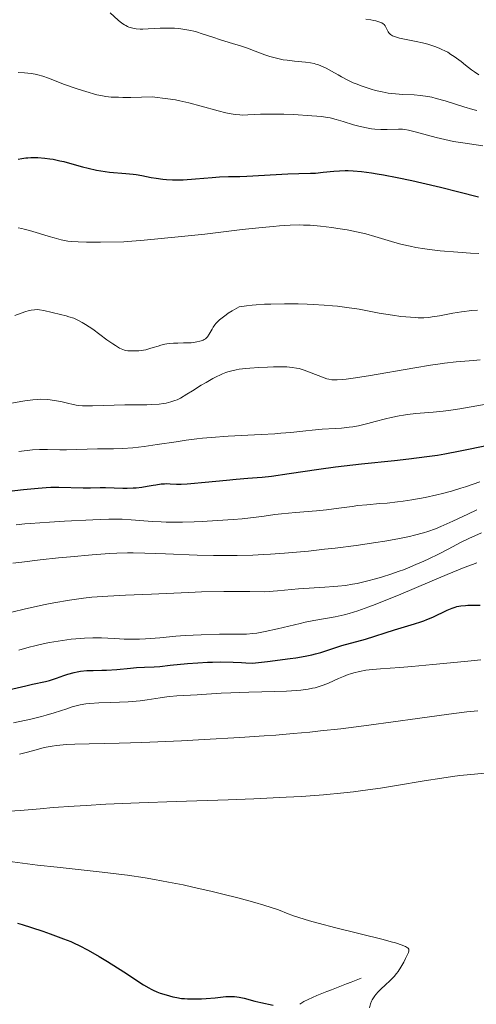
# Model space of a CAD drawing. Units: metres. Extents: x 680866 to 685399, y 4758186 to 4761275.
# Drawn here: x 682834 to 682912, y 4759519 to 4759687 of the extents above; entities that cross this region are included whole.
import ezdxf

# ---------------------------------------------------------------- set-up
doc = ezdxf.new("R2010")
doc.units = ezdxf.units.M
doc.header["$MEASUREMENT"] = 0
doc.linetypes.add('DGN Style 3', pattern=[76.65448, 54.7532, -21.90128])
for name, color, linetype, lineweight in [('Carátula', 7, 'Continuous', 0), ('Elementos auxiliares', 7, 'Continuous', 0), ('Hidrografía', 7, 'Continuous', 0), ('Relieve y altimetría', 7, 'Continuous', 0)]:
    doc.layers.add(name, color=color, linetype=linetype, lineweight=lineweight)

msp = doc.modelspace()

# ---------------------------------------------------------------- linework, layer by layer
at = {"layer": 'Carátula', "color": 7, "linetype": 'Continuous', "lineweight": 0}
msp.add_3dface([(680945.71, 4758186.12), (685399.11, 4758305.59), (685319.46, 4761274.54), (680866.06, 4761155.06)], dxfattribs=at)
at = {"layer": 'Elementos auxiliares', "color": 250, "linetype": 'Continuous', "lineweight": 0}
msp.add_3dface([(681819.94, 4758603.33), (685218.7, 4758694.51), (685156.02, 4761007.95), (681758.41, 4760916.77)], dxfattribs=at)
at = {"layer": 'Hidrografía', "color": 142, "linetype": 'DGN Style 3', "lineweight": 13}
msp.add_polyline3d([(682892.54, 4759523.73, 1803.55), (682891.7, 4759523.4, 1803.36), (682890.86, 4759523.07, 1803.18), (682890.02, 4759522.74, 1803.05), (682889.18, 4759522.41, 1802.88), (682888.34, 4759522.09, 1802.65), (682887.5, 4759521.76, 1802.29), (682886.66, 4759521.43, 1801.93), (682885.82, 4759521.1, 1801.6), (682884.98, 4759520.77, 1801.23), (682884.24, 4759520.42, 1800.93), (682883.5, 4759520.07, 1800.67), (682882.76, 4759519.72, 1800.46), (682882.06, 4759519.26, 1800.27)], dxfattribs=at)
at = {"layer": 'Relieve y altimetría', "color": 36, "linetype": 'Continuous', "lineweight": 0, "flags": 128}
for points, elevation in [([(682849.67, 4759688.64), (682851.04, 4759687.39), (682851.69, 4759686.86), (682852.12, 4759686.58), (682852.33, 4759686.45), (682852.65, 4759686.29), (682852.87, 4759686.2), (682853.31, 4759686.05), (682853.78, 4759685.94), (682854.1, 4759685.89), (682854.8, 4759685.84), (682855.23, 4759685.84), (682856.16, 4759685.87), (682858.19, 4759685.99), (682859.26, 4759686.03), (682860.21, 4759686.01), (682860.68, 4759685.99), (682861.38, 4759685.93), (682862.43, 4759685.8), (682863.45, 4759685.61), (682863.94, 4759685.49), (682864.44, 4759685.36), (682865.4, 4759685.06), (682867.35, 4759684.39), (682868.36, 4759684.04), (682869.98, 4759683.54), (682872.12, 4759682.91), (682873.11, 4759682.58), (682874.44, 4759682.09), (682876.08, 4759681.45), (682876.92, 4759681.16), (682877.37, 4759681.04), (682878.29, 4759680.81), (682879.24, 4759680.61), (682879.88, 4759680.51), (682881.16, 4759680.35), (682883.01, 4759680.19), (682883.91, 4759680.07), (682884.5, 4759679.96), (682884.8, 4759679.88), (682885.24, 4759679.75), (682885.68, 4759679.58), (682886.57, 4759679.17), (682887.45, 4759678.68), (682888.6, 4759678.01), (682889.16, 4759677.68), (682890.37, 4759677.05), (682891.15, 4759676.68), (682891.67, 4759676.47), (682892.69, 4759676.07), (682893.72, 4759675.73), (682894.23, 4759675.57), (682895, 4759675.36), (682896.14, 4759675.1), (682897.14, 4759674.92), (682897.65, 4759674.85), (682898.43, 4759674.77), (682899.68, 4759674.69), (682901.59, 4759674.62), (682902.7, 4759674.52), (682903.95, 4759674.33), (682904.63, 4759674.19), (682905.36, 4759674.01), (682906.89, 4759673.58), (682910.09, 4759672.58), (682911.61, 4759672.13), (682912.32, 4759671.93)], 1885), ([(682893.32, 4759687.53), (682894.2, 4759687.44), (682894.71, 4759687.34), (682895.02, 4759687.27), (682895.57, 4759687.1), (682896.06, 4759686.89), (682896.31, 4759686.74), (682896.45, 4759686.63), (682896.67, 4759686.38), (682896.83, 4759686.07), (682897.02, 4759685.62), (682897.14, 4759685.38), (682897.29, 4759685.18), (682897.38, 4759685.08), (682897.56, 4759684.93), (682897.92, 4759684.72), (682898.42, 4759684.51), (682898.74, 4759684.41), (682899.1, 4759684.31), (682899.93, 4759684.12), (682901.93, 4759683.72), (682903, 4759683.49), (682903.95, 4759683.25), (682904.43, 4759683.11), (682905.14, 4759682.88), (682905.86, 4759682.6), (682906.22, 4759682.44), (682906.95, 4759682.08), (682907.32, 4759681.88), (682907.88, 4759681.53), (682908.45, 4759681.15), (682909.6, 4759680.29), (682910.37, 4759679.69), (682911.39, 4759678.9), (682911.89, 4759678.52), (682912.62, 4759678.01)], 1890), ([(682833.94, 4759678.43), (682835.05, 4759678.37), (682836.16, 4759678.25), (682836.85, 4759678.13), (682837.29, 4759678.03), (682838.15, 4759677.79), (682839.14, 4759677.44), (682840.72, 4759676.83), (682841.72, 4759676.45), (682844.2, 4759675.6), (682845.52, 4759675.18), (682847.39, 4759674.64), (682848.38, 4759674.42), (682848.92, 4759674.33), (682849.86, 4759674.24), (682851.08, 4759674.19), (682851.83, 4759674.18), (682853.18, 4759674.18), (682856.85, 4759674.26), (682859.52, 4759673.95), (682860.82, 4759673.75), (682861.59, 4759673.61), (682863.13, 4759673.24), (682865.2, 4759672.68), (682868.13, 4759671.88), (682869.44, 4759671.56), (682870.02, 4759671.44), (682871.01, 4759671.27), (682871.83, 4759671.19), (682872.31, 4759671.16), (682873.19, 4759671.18), (682875.37, 4759671.32), (682877.04, 4759671.34), (682879.32, 4759671.3), (682881, 4759671.23), (682884.12, 4759671.04), (682885.83, 4759670.89), (682886.71, 4759670.76), (682887.23, 4759670.67), (682888.25, 4759670.42), (682889.49, 4759670.05), (682891.26, 4759669.5), (682892.15, 4759669.26), (682893.46, 4759668.97), (682894.3, 4759668.83), (682894.85, 4759668.76), (682895.9, 4759668.68), (682897, 4759668.67), (682898.91, 4759668.74), (682899.63, 4759668.73), (682900, 4759668.69), (682900.61, 4759668.6), (682901.79, 4759668.32), (682905.38, 4759667.32), (682906.83, 4759666.96), (682907.58, 4759666.8), (682908.34, 4759666.65), (682909.9, 4759666.39), (682913.35, 4759665.88)], 1880), ([(682833.95, 4759651.89), (682834.57, 4759651.77), (682835, 4759651.67), (682835.91, 4759651.43), (682837.61, 4759650.91), (682839.25, 4759650.41), (682840.08, 4759650.17), (682841.32, 4759649.86), (682842.45, 4759649.64), (682843.07, 4759649.56), (682844.19, 4759649.48), (682845.62, 4759649.43), (682846.48, 4759649.43), (682847.99, 4759649.43), (682851.99, 4759649.52), (682855.47, 4759649.81), (682861.28, 4759650.36), (682865.82, 4759650.84), (682872.2, 4759651.6), (682875.63, 4759651.98), (682877.49, 4759652.15), (682878.57, 4759652.24), (682880.43, 4759652.34), (682881.99, 4759652.39), (682882.72, 4759652.38), (682883.81, 4759652.34), (682885.61, 4759652.19), (682887.51, 4759651.96), (682888.54, 4759651.81), (682890.15, 4759651.54), (682891.77, 4759651.22), (682892.57, 4759651.04), (682893.35, 4759650.85), (682894.86, 4759650.43), (682897.73, 4759649.58), (682899.11, 4759649.19), (682900.33, 4759648.88), (682900.94, 4759648.74), (682901.89, 4759648.55), (682903.41, 4759648.3), (682904.23, 4759648.19), (682906.01, 4759647.98), (682909.08, 4759647.72), (682911.24, 4759647.57), (682912.66, 4759647.5)], 1870), ([(682833.38, 4759636.92), (682835.12, 4759637.53), (682835.83, 4759637.75), (682836.15, 4759637.82), (682836.74, 4759637.91), (682837.27, 4759637.93), (682837.61, 4759637.9), (682838.32, 4759637.79), (682841.2, 4759637.07), (682842.13, 4759636.86), (682842.63, 4759636.72), (682843.45, 4759636.44), (682844.05, 4759636.17), (682844.38, 4759636.01), (682844.9, 4759635.72), (682845.47, 4759635.37), (682846.68, 4759634.56), (682849.1, 4759632.79), (682850.13, 4759632.06), (682850.56, 4759631.77), (682851.26, 4759631.36), (682851.81, 4759631.11), (682852.11, 4759631.01), (682852.3, 4759630.96), (682852.66, 4759630.91), (682853.29, 4759630.87), (682853.72, 4759630.86), (682854.55, 4759630.89), (682855.35, 4759630.99), (682855.76, 4759631.08), (682856.47, 4759631.27)], 1865), ([(682856.47, 4759631.27), (682857.03, 4759631.45), (682857.86, 4759631.71), (682858.31, 4759631.84), (682859.01, 4759632), (682859.37, 4759632.07), (682859.74, 4759632.12), (682860.48, 4759632.18), (682861.23, 4759632.21), (682862.19, 4759632.23), (682862.66, 4759632.24), (682863.52, 4759632.28), (682863.92, 4759632.32), (682864.48, 4759632.4), (682864.98, 4759632.51), (682865.2, 4759632.57), (682865.56, 4759632.71), (682865.73, 4759632.8), (682865.96, 4759632.96), (682866.18, 4759633.16), (682866.29, 4759633.28), (682866.6, 4759633.73), (682866.76, 4759634), (682867.08, 4759634.6), (682867.29, 4759634.95), (682867.57, 4759635.33), (682867.73, 4759635.54), (682868.13, 4759635.97), (682868.37, 4759636.19), (682868.79, 4759636.55), (682869.46, 4759637.06), (682869.85, 4759637.32), (682870.52, 4759637.73), (682871.7, 4759638.38), (682872.97, 4759638.58), (682873.92, 4759638.68), (682874.59, 4759638.74), (682876.01, 4759638.83), (682877.13, 4759638.88), (682879.45, 4759638.92), (682881.8, 4759638.9), (682883.33, 4759638.86), (682884.32, 4759638.82), (682886.2, 4759638.71), (682887.63, 4759638.59), (682888.51, 4759638.5), (682890.12, 4759638.31), (682892.2, 4759637.99), (682895.6, 4759637.34), (682897.88, 4759636.96), (682899.29, 4759636.77), (682900.17, 4759636.67), (682901.74, 4759636.56), (682902.27, 4759636.54), (682903.22, 4759636.54), (682904.11, 4759636.6), (682904.69, 4759636.67), (682905.93, 4759636.88), (682908.22, 4759637.32), (682909.68, 4759637.55), (682911.42, 4759637.76), (682912.42, 4759637.84)], 1865), ([(682860.02, 4759622.16), (682860.73, 4759622.38), (682861.09, 4759622.53), (682861.67, 4759622.81), (682862.78, 4759623.46), (682863.75, 4759624.07), (682865.24, 4759625.01), (682866.04, 4759625.49), (682867.22, 4759626.17), (682867.8, 4759626.47), (682868.53, 4759626.81), (682868.88, 4759626.96), (682869.41, 4759627.16), (682869.76, 4759627.28), (682870.47, 4759627.48), (682871.21, 4759627.64), (682871.73, 4759627.73), (682872.86, 4759627.88), (682873.55, 4759627.94), (682875.04, 4759628.05), (682876.57, 4759628.12), (682877.56, 4759628.15), (682879.31, 4759628.15), (682879.85, 4759628.13), (682880.76, 4759628.06), (682881.51, 4759627.95), (682881.95, 4759627.85), (682882.8, 4759627.58), (682885.93, 4759626.36), (682886.69, 4759626.12), (682887.04, 4759626.04), (682887.56, 4759625.96), (682887.83, 4759625.94), (682888.42, 4759625.93), (682889.37, 4759625.98), (682889.99, 4759626.04), (682891.18, 4759626.2), (682893.77, 4759626.61), (682901.69, 4759627.99), (682904.41, 4759628.43), (682905.65, 4759628.61), (682906.79, 4759628.76), (682908.75, 4759628.98), (682911.71, 4759629.23), (682912.85, 4759629.34)], 1860), ([(682832.89, 4759621.93), (682834.4, 4759622.25), (682835.11, 4759622.37), (682836.46, 4759622.54), (682837.3, 4759622.59), (682837.84, 4759622.61), (682838.88, 4759622.57), (682839.43, 4759622.52), (682840.48, 4759622.36), (682841.45, 4759622.16), (682842.62, 4759621.87), (682843.14, 4759621.75), (682843.86, 4759621.61), (682844.21, 4759621.57), (682844.92, 4759621.5), (682845.44, 4759621.48), (682846.63, 4759621.49), (682852.19, 4759621.66), (682853.92, 4759621.67), (682855.92, 4759621.67), (682856.81, 4759621.7), (682858.02, 4759621.79), (682858.76, 4759621.89), (682859.21, 4759621.97), (682860.02, 4759622.16)], 1860), ([(682834.08, 4759613.71), (682836.42, 4759613.97), (682837.61, 4759614.05), (682838.99, 4759614.05), (682841.08, 4759614), (682842.19, 4759614), (682847.5, 4759614.15), (682850.24, 4759614.16), (682851.8, 4759614.2), (682853.54, 4759614.32), (682854.49, 4759614.42), (682855.5, 4759614.54), (682857.68, 4759614.87), (682860.92, 4759615.37), (682862.67, 4759615.62), (682864.5, 4759615.85), (682865.44, 4759615.95), (682866.9, 4759616.09), (682869.85, 4759616.3), (682875.46, 4759616.6), (682877.81, 4759616.73), (682878.82, 4759616.8), (682880.52, 4759616.95), (682883.08, 4759617.24), (682884.19, 4759617.36), (682885.88, 4759617.48), (682888.12, 4759617.61), (682889.17, 4759617.68), (682890.48, 4759617.82), (682891.12, 4759617.91), (682892.1, 4759618.09), (682893.7, 4759618.47), (682894.93, 4759618.79), (682896.71, 4759619.26), (682897.64, 4759619.49), (682899.06, 4759619.79), (682899.76, 4759619.91), (682900.46, 4759620.01), (682901.86, 4759620.16), (682904.84, 4759620.39), (682906.53, 4759620.57), (682907.44, 4759620.69), (682909.4, 4759621), (682916.15, 4759622.17)], 1855), ([(682841.88, 4759601.8), (682846.73, 4759602.04), (682849.46, 4759602.12), (682850.89, 4759602.13), (682851.72, 4759602.12), (682853.26, 4759602.04), (682856.9, 4759601.73), (682858.39, 4759601.65), (682859.22, 4759601.62), (682860.1, 4759601.62), (682862.01, 4759601.64), (682864.03, 4759601.7), (682865.4, 4759601.75), (682868.03, 4759601.9), (682870.67, 4759602.08), (682872.19, 4759602.21), (682874.63, 4759602.47), (682875.98, 4759602.66), (682877.77, 4759602.92), (682878.96, 4759603.05), (682881.32, 4759603.26), (682884.94, 4759603.57), (682886.63, 4759603.74), (682888.74, 4759604), (682890.99, 4759604.32), (682892, 4759604.45), (682893.53, 4759604.6), (682895.73, 4759604.78), (682896.96, 4759604.89), (682898.76, 4759605.09), (682899.71, 4759605.22), (682901.19, 4759605.44), (682903.46, 4759605.84), (682905.46, 4759606.27), (682906.46, 4759606.51), (682907.99, 4759606.93), (682909.55, 4759607.4), (682910.35, 4759607.66), (682912.82, 4759608.53)], 1845), ([(682833.06, 4759594.59), (682834.56, 4759594.79), (682837.69, 4759595.17), (682840.86, 4759595.51), (682842.91, 4759595.72), (682846.6, 4759596.05), (682849.54, 4759596.26), (682850.82, 4759596.32), (682852.65, 4759596.37), (682853.58, 4759596.37), (682855.57, 4759596.34), (682859.12, 4759596.21), (682864.53, 4759596), (682867.31, 4759595.94), (682868.68, 4759595.93), (682871.38, 4759595.94), (682874.06, 4759596.01), (682875.84, 4759596.09), (682877.03, 4759596.16), (682879.43, 4759596.32), (682880.79, 4759596.43), (682883.55, 4759596.68), (682886.3, 4759596.98), (682888.12, 4759597.19), (682891.67, 4759597.66), (682895.03, 4759598.15), (682896.61, 4759598.4), (682898.81, 4759598.79), (682900.78, 4759599.19), (682901.65, 4759599.39), (682903.2, 4759599.79), (682903.91, 4759600.01), (682905.26, 4759600.49), (682906.17, 4759600.86), (682908.22, 4759601.79), (682910.78, 4759603.01), (682912.29, 4759603.7)], 1840), ([(682833.64, 4759601.15), (682835.09, 4759601.31), (682835.98, 4759601.4), (682839.33, 4759601.64), (682841.88, 4759601.8)], 1845), ([(682832.85, 4759586.26), (682835.23, 4759586.81), (682838.56, 4759587.53), (682840.06, 4759587.82), (682842.74, 4759588.29), (682845.09, 4759588.63), (682846.53, 4759588.79), (682847.45, 4759588.87), (682849.25, 4759589), (682852.3, 4759589.16), (682856.74, 4759589.33), (682859.26, 4759589.44), (682863.09, 4759589.62), (682865.29, 4759589.7), (682869.07, 4759589.78), (682871.96, 4759589.78), (682873.54, 4759589.76), (682876.07, 4759589.71), (682878.28, 4759589.91), (682881.83, 4759590.21), (682886.36, 4759590.51), (682887.88, 4759590.61), (682888.56, 4759590.67), (682889.84, 4759590.82), (682891.05, 4759591.02), (682891.84, 4759591.17), (682893.47, 4759591.54), (682895.24, 4759592.01), (682896.16, 4759592.29), (682897.59, 4759592.74), (682899.03, 4759593.24), (682899.76, 4759593.5), (682900.47, 4759593.78), (682901.89, 4759594.37), (682903.25, 4759594.97), (682904.12, 4759595.37), (682905.74, 4759596.17), (682907.38, 4759597.03), (682909.63, 4759598.19), (682910.96, 4759598.83), (682913.11, 4759599.78)], 1835), ([(682854.67, 4759581.63), (682855.68, 4759581.69), (682858.14, 4759581.89), (682860.88, 4759582.12), (682862.49, 4759582.24), (682865.22, 4759582.38), (682868.37, 4759582.47), (682870.12, 4759582.49), (682872.97, 4759582.47), (682874.01, 4759582.58), (682874.72, 4759582.67), (682876.15, 4759582.92), (682878.27, 4759583.38), (682882.15, 4759584.33), (682882.99, 4759584.52), (682884.48, 4759584.82), (682888.12, 4759585.46), (682889.12, 4759585.67), (682889.65, 4759585.79), (682890.5, 4759586.01), (682891.98, 4759586.47), (682893.83, 4759587.13), (682894.93, 4759587.55), (682896.16, 4759588.04), (682898.9, 4759589.16), (682904.68, 4759591.61), (682907.23, 4759592.68), (682910.13, 4759593.85), (682911.55, 4759594.38), (682912.32, 4759594.65)], 1830), ([(682834.08, 4759579.78), (682835.83, 4759580.26), (682836.82, 4759580.52), (682838.43, 4759580.88), (682839.33, 4759581.05), (682840.77, 4759581.3), (682842.27, 4759581.52), (682843.03, 4759581.61), (682843.78, 4759581.69), (682845.26, 4759581.8), (682846.69, 4759581.86), (682847.6, 4759581.87), (682848.18, 4759581.87), (682849.29, 4759581.83), (682850.44, 4759581.75), (682852.05, 4759581.63), (682852.99, 4759581.61), (682854.07, 4759581.61), (682854.67, 4759581.63)], 1830), ([(682886.94, 4759574.12), (682888.68, 4759574.9), (682889.54, 4759575.27), (682890.31, 4759575.57), (682890.7, 4759575.7), (682891.31, 4759575.89), (682892.27, 4759576.13), (682893.32, 4759576.33), (682893.89, 4759576.4), (682894.5, 4759576.47), (682895.83, 4759576.58), (682899.12, 4759576.8), (682901.17, 4759576.96), (682904.79, 4759577.29), (682910.21, 4759577.83), (682912.96, 4759578.08)], 1820), ([(682833.16, 4759567.35), (682836.12, 4759567.99), (682837.96, 4759568.42), (682838.76, 4759568.63), (682840.13, 4759569.03), (682842.27, 4759569.76), (682843.18, 4759570.06), (682844.07, 4759570.3), (682844.53, 4759570.4), (682845.49, 4759570.57), (682846.17, 4759570.65), (682847.72, 4759570.77), (682849.78, 4759570.84), (682852.72, 4759570.94), (682854.12, 4759571.04), (682854.77, 4759571.1), (682855.98, 4759571.26), (682858.21, 4759571.62), (682859.32, 4759571.78), (682859.88, 4759571.84), (682861.05, 4759571.93), (682864.51, 4759572.11), (682866.13, 4759572.23), (682868.65, 4759572.41), (682870.29, 4759572.48), (682873.34, 4759572.57), (682877.79, 4759572.67), (682879.8, 4759572.74), (682881.49, 4759572.85), (682882.22, 4759572.92), (682883.5, 4759573.09), (682884.24, 4759573.24), (682884.7, 4759573.34), (682885.56, 4759573.6), (682886.03, 4759573.76), (682886.94, 4759574.12)], 1820), ([(682834.16, 4759562), (682835.53, 4759562.35), (682837.42, 4759562.87), (682838.4, 4759563.11), (682839.76, 4759563.36), (682840.49, 4759563.47), (682841.65, 4759563.59), (682842.28, 4759563.64), (682843.62, 4759563.71), (682846.06, 4759563.77), (682851.18, 4759563.89), (682855.05, 4759564.01), (682861.83, 4759564.29), (682865.71, 4759564.48), (682871.84, 4759564.83), (682875.96, 4759565.1), (682877.99, 4759565.26), (682880.95, 4759565.5), (682883.78, 4759565.77), (682885.6, 4759565.95), (682889.05, 4759566.34), (682893.84, 4759566.95), (682902.18, 4759568.11), (682907.52, 4759568.82), (682910.61, 4759569.2), (682912.45, 4759569.41)], 1815), ([(682832.48, 4759552.24), (682834.29, 4759552.38), (682837.72, 4759552.68), (682839.95, 4759552.86), (682843.53, 4759553.12), (682845.57, 4759553.25), (682848.94, 4759553.43), (682854.62, 4759553.69), (682860.94, 4759553.91), (682869.82, 4759554.19), (682874.19, 4759554.36), (682879.73, 4759554.62), (682882.35, 4759554.78), (682886.1, 4759555.06), (682889.6, 4759555.38), (682891.26, 4759555.56), (682892.85, 4759555.76), (682895.82, 4759556.18), (682898.55, 4759556.62), (682903.29, 4759557.44), (682906.3, 4759557.91), (682908.17, 4759558.17), (682909.39, 4759558.33), (682911.88, 4759558.6), (682914.83, 4759558.86)], 1810), ([(682831.27, 4759543.8), (682837.24, 4759543.05), (682840.61, 4759542.67), (682848.31, 4759541.85), (682851.15, 4759541.5), (682852.62, 4759541.3), (682855.66, 4759540.85), (682857.23, 4759540.59), (682859.65, 4759540.15), (682862.12, 4759539.65), (682863.78, 4759539.29), (682867.07, 4759538.54), (682868.67, 4759538.15), (682871.68, 4759537.38), (682874.37, 4759536.65), (682875.91, 4759536.2), (682878.25, 4759535.48), (682878.73, 4759535.26), (682879.8, 4759534.82), (682881.01, 4759534.39), (682881.88, 4759534.1), (682883.73, 4759533.53), (682885.2, 4759533.11), (682888.22, 4759532.31), (682896.29, 4759530.32), (682897.67, 4759529.95), (682898.41, 4759529.74), (682899.53, 4759529.38), (682899.92, 4759529.22), (682900.14, 4759529.12), (682900.44, 4759528.93), (682900.55, 4759528.84), (682900.67, 4759528.67), (682900.71, 4759528.49), (682900.7, 4759528.38), (682900.61, 4759528.12), (682900.14, 4759527.07), (682899.83, 4759526.48), (682899.32, 4759525.59), (682898.85, 4759524.87), (682898.59, 4759524.53), (682898.16, 4759524.02), (682897.38, 4759523.22), (682896.76, 4759522.64), (682895.87, 4759521.81), (682895.45, 4759521.38), (682895.06, 4759520.94), (682894.88, 4759520.72), (682894.64, 4759520.38), (682894.45, 4759520.04), (682894.33, 4759519.82), (682894.15, 4759519.36), (682893.95, 4759518.66)], 1805)]:
    msp.add_lwpolyline(points, dxfattribs=dict(at, elevation=elevation))
at = {"layer": 'Relieve y altimetría', "color": 36, "linetype": 'Continuous', "lineweight": 30, "flags": 128}
for points, elevation in [([(682833.97, 4759663.6), (682834.59, 4759663.73), (682835.25, 4759663.83), (682835.6, 4759663.87), (682836.14, 4759663.9), (682836.51, 4759663.92), (682837.29, 4759663.9), (682838.51, 4759663.81), (682839.36, 4759663.7), (682839.93, 4759663.61), (682841.1, 4759663.36), (682841.77, 4759663.2), (682843.12, 4759662.83), (682844.97, 4759662.32), (682845.91, 4759662.07), (682847.36, 4759661.75), (682848.1, 4759661.63), (682849.57, 4759661.43), (682852.36, 4759661.18), (682853.57, 4759661.06), (682854.11, 4759660.99), (682855.06, 4759660.84), (682856.7, 4759660.52), (682857.5, 4759660.37), (682858.66, 4759660.21), (682859.3, 4759660.15), (682860.34, 4759660.1), (682861.51, 4759660.09), (682862.14, 4759660.11), (682864.23, 4759660.25), (682867.07, 4759660.5), (682868.32, 4759660.59), (682869.86, 4759660.66), (682871.81, 4759660.68), (682872.99, 4759660.71), (682880.02, 4759661.1), (682881.91, 4759661.16), (682883.88, 4759661.21), (682884.75, 4759661.26), (682886.05, 4759661.39), (682887.87, 4759661.59), (682888.86, 4759661.66), (682889.81, 4759661.68), (682890.32, 4759661.67), (682891.15, 4759661.64)], 1875), ([(682891.15, 4759661.64), (682892.58, 4759661.52), (682894.3, 4759661.29), (682895.28, 4759661.14), (682896.35, 4759660.95), (682898.7, 4759660.5), (682901.21, 4759659.97), (682902.9, 4759659.59), (682906.12, 4759658.84), (682909.23, 4759658.04), (682912.59, 4759657.17)], 1875), ([(682830.41, 4759606.71), (682834.85, 4759607.21), (682837.37, 4759607.44), (682838.72, 4759607.53), (682839.51, 4759607.57), (682840.92, 4759607.59), (682845.08, 4759607.46), (682846.29, 4759607.49), (682847.94, 4759607.54), (682848.85, 4759607.54), (682850.38, 4759607.5), (682851.83, 4759607.45), (682852.56, 4759607.44), (682853.62, 4759607.47), (682854.13, 4759607.5), (682855.09, 4759607.61), (682855.97, 4759607.75), (682857.02, 4759607.94), (682857.49, 4759608.02), (682858.4, 4759608.15), (682858.93, 4759608.19), (682859.26, 4759608.2), (682859.91, 4759608.19), (682861.01, 4759608.13), (682861.79, 4759608.13), (682862.83, 4759608.17), (682863.47, 4759608.21), (682865.88, 4759608.44), (682869.52, 4759608.82), (682871.17, 4759608.98), (682873.17, 4759609.13), (682874.78, 4759609.24), (682875.66, 4759609.32), (682877.21, 4759609.5), (682880.24, 4759609.93), (682885.33, 4759610.69), (682888.18, 4759611.07), (682892.6, 4759611.58), (682898.22, 4759612.16), (682900.68, 4759612.42), (682903.76, 4759612.81), (682905.6, 4759613.08), (682906.82, 4759613.29), (682909.45, 4759613.79), (682914.23, 4759614.78)], 1850), ([(682904.77, 4759585.41), (682907.22, 4759586.59), (682908.08, 4759586.95), (682908.58, 4759587.11), (682908.89, 4759587.19), (682909.56, 4759587.3), (682910.34, 4759587.39), (682910.78, 4759587.42), (682911.53, 4759587.44), (682912.87, 4759587.42)], 1825), ([(682832.28, 4759572.97), (682835.26, 4759573.67), (682836.39, 4759573.93), (682838.64, 4759574.4), (682839.3, 4759574.58), (682839.66, 4759574.69), (682840.49, 4759574.98), (682841.77, 4759575.44), (682842.46, 4759575.66), (682843.53, 4759575.95), (682844.06, 4759576.07), (682844.6, 4759576.16), (682845.68, 4759576.27), (682846.76, 4759576.31), (682848.25, 4759576.34), (682849.02, 4759576.36), (682850.81, 4759576.48), (682853.13, 4759576.68), (682854.17, 4759576.77), (682855.51, 4759576.84), (682857.21, 4759576.92), (682858.18, 4759576.99), (682859.94, 4759577.17), (682862.89, 4759577.46), (682864.62, 4759577.59), (682866.29, 4759577.68), (682867.17, 4759577.71), (682868.53, 4759577.74), (682870.66, 4759577.72), (682872.13, 4759577.65), (682872.87, 4759577.61), (682873.99, 4759577.51), (682876.55, 4759577.81), (682880.42, 4759578.32), (682881.4, 4759578.47), (682882.97, 4759578.74), (682884.12, 4759578.97), (682884.72, 4759579.12), (682885.67, 4759579.38), (682889.23, 4759580.57), (682893.27, 4759581.66), (682898.21, 4759583.23), (682901.64, 4759584.23), (682902.73, 4759584.58), (682903.26, 4759584.78), (682903.78, 4759584.98), (682904.77, 4759585.41)], 1825), ([(682833.84, 4759533.13), (682834.64, 4759532.9), (682836.25, 4759532.4), (682838.15, 4759531.76), (682839.42, 4759531.31), (682841.71, 4759530.46), (682842.96, 4759529.97), (682843.53, 4759529.72), (682844.4, 4759529.31), (682845.9, 4759528.52), (682847.79, 4759527.43), (682849.2, 4759526.58), (682852, 4759524.82), (682855.39, 4759522.6), (682856.27, 4759522.06), (682856.66, 4759521.84), (682857.02, 4759521.65), (682857.65, 4759521.37), (682858.22, 4759521.17), (682859.24, 4759520.88), (682860.36, 4759520.55), (682861.05, 4759520.4), (682861.88, 4759520.27), (682862.36, 4759520.23), (682862.88, 4759520.2), (682864.03, 4759520.19), (682865.26, 4759520.22), (682866.07, 4759520.27), (682867.59, 4759520.38), (682869.4, 4759520.57), (682870.17, 4759520.62), (682870.92, 4759520.6), (682871.3, 4759520.56), (682871.7, 4759520.5), (682872.53, 4759520.31), (682874.37, 4759519.81), (682875.39, 4759519.56), (682877.52, 4759519.13)], 1800)]:
    msp.add_lwpolyline(points, dxfattribs=dict(at, elevation=elevation))

doc.saveas('drawing.dxf')
